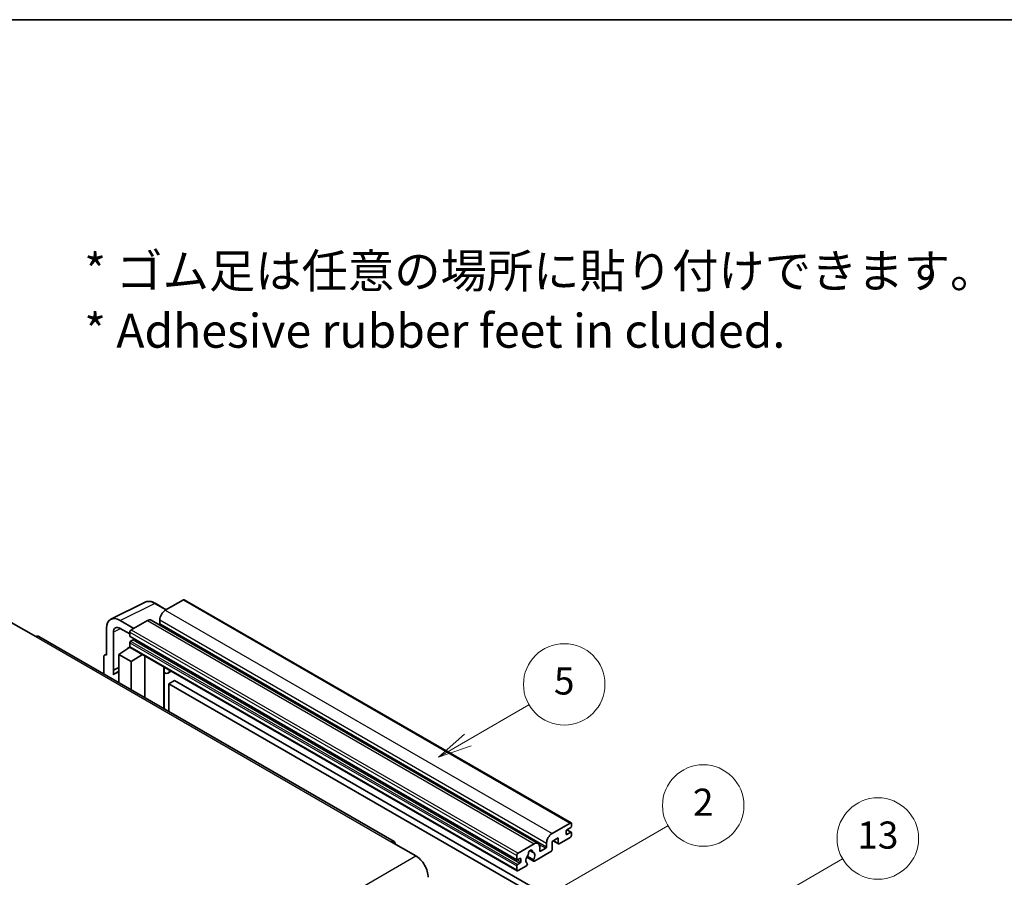
# Model space of a CAD drawing. Units: millimetres. Extents: x 58 to 11858, y 32 to 1578.
# Drawn here: x 411 to 701, y 903 to 1156 of the extents above; entities that cross this region are included whole.
import ezdxf

# ---------------------------------------------------------------- set-up
doc = ezdxf.new("R2010")
doc.units = ezdxf.units.MM
doc.header["$LTSCALE"] = 4
for name, color, linetype, lineweight in [('Border (ISO)', 7, 'Continuous', 35), ('Symbol (ISO)', 7, 'Continuous', 18), ('Symbol (TK)', 100, 'Continuous', 18), ('Visible (ISO)', 7, 'Continuous', 35), ('Visible Narrow (ISO)', 7, 'Continuous', 25)]:
    doc.layers.add(name, color=color, linetype=linetype, lineweight=lineweight)
doc.styles.add('Note Text (TK)', font='txt')
doc.styles.add('Note Text (TK2)', font='txt')

# ---------------------------------------------------------------- blocks, each defined once
blk = doc.blocks.new('図面枠 tk図枠')
at = {"layer": 'Border (ISO)'}
blk.add_line((14.5, 289), (405.5, 289), dxfattribs=at)
blk = doc.blocks.new('バルーン2')
at = {"layer": 'Symbol (TK)', "color": 100}
for p, q in [((135.708, 235.932), (140.21, 238.531)), ((135.458, 236.365), (133.543, 234.682)), ((135.708, 235.932), (133.543, 234.682)), ((133.543, 234.682), (135.958, 235.499))]:
    blk.add_line(p, q, dxfattribs=at)
at = {"layer": 'Symbol (TK)'}
blk.add_circle((142.809, 240.031), 3, dxfattribs=at)
at = {"layer": 'Symbol (TK)', "color": 7, "insert": (142.809, 240.025), "char_height": 2, "attachment_point": 5, "style": 'Note Text (TK2)'}
blk.add_mtext('5', dxfattribs=at)
blk = doc.blocks.new('バルーン10')
at = {"layer": 'Symbol (TK)', "color": 100}
for p, q in [((155.619, 222.74), (163.307, 227.179)), ((155.369, 223.174), (153.454, 221.49)), ((155.619, 222.74), (153.454, 221.49)), ((153.454, 221.49), (155.869, 222.307))]:
    blk.add_line(p, q, dxfattribs=at)
at = {"layer": 'Symbol (TK)'}
blk.add_circle((165.905, 228.679), 3, dxfattribs=at)
at = {"layer": 'Symbol (TK)', "color": 7, "insert": (165.905, 228.673), "char_height": 2, "attachment_point": 5, "style": 'Note Text (TK2)'}
blk.add_mtext('13', dxfattribs=at)
blk = doc.blocks.new('バルーン12')
at = {"layer": 'Symbol (TK)', "color": 100}
for p, q in [((140.96, 224.132), (150.446, 229.609)), ((140.71, 224.565), (138.795, 222.882)), ((140.96, 224.132), (138.795, 222.882)), ((138.795, 222.882), (141.21, 223.699))]:
    blk.add_line(p, q, dxfattribs=at)
at = {"layer": 'Symbol (TK)'}
blk.add_circle((153.044, 231.109), 3, dxfattribs=at)
at = {"layer": 'Symbol (TK)', "color": 7, "insert": (153.044, 231.091), "char_height": 2, "attachment_point": 5, "style": 'Note Text (TK2)'}
blk.add_mtext('2', dxfattribs=at)

msp = doc.modelspace()

# ---------------------------------------------------------------- linework, layer by layer
at = {"layer": 'Visible (ISO)'}
for p, q in [((437.6996, 979.3171), (447.7563, 984.3397)), ((454.023, 982.1448), (450.7763, 984.0193)), ((459.0433, 985.0432), (453.7096, 981.9639)), ((459.329, 985.0715), (573.2742, 919.2852)), ((408.3336, 978.3946), (415.6067, 974.1955)), ((444.4971, 976.645), (440.454, 978.9793)), ((448.4569, 978.9312), (443.6889, 976.1784)), ((449.5997, 979.0444), (563.5449, 913.2581)), ((452.0934, 979.1645), (452.0934, 978.0447)), ((436.4158, 976.6478), (436.4158, 968.7133)), ((438.4374, 964.2782), (438.4374, 975.4778)), ((440.4564, 976.6436), (443.2849, 975.0106)), ((443.2849, 975.4786), (443.2849, 974.3588)), ((521.1156, 913.8597), (416.4638, 974.2804)), ((443.2849, 972.3992), (443.2849, 971.2794)), ((443.3559, 974.2018), (557.3011, 908.4155)), ((444.2546, 973.239), (443.5273, 972.8191)), ((435.8645, 968.7812), (436.4158, 969.0565)), ((436.4158, 968.7133), (436.4153, 968.7136)), ((440.0524, 968.9466), (443.3212, 971.107)), ((440.0524, 968.9466), (440.0524, 960.6615)), ((443.6889, 966.847), (440.0524, 968.9466)), ((442.6191, 970.6749), (443.2877, 971.226)), ((442.6449, 970.66), (442.6191, 970.6749)), ((442.6191, 970.6749), (442.6191, 970.643)), ((443.4032, 971.0178), (557.3484, 905.2315)), ((443.6889, 966.847), (447.0411, 968.9175)), ((435.6077, 968.2473), (435.6077, 963.2277)), ((443.6889, 958.562), (443.6889, 966.847)), ((447.7295, 956.2291), (447.7295, 968.52)), ((438.4374, 964.2782), (440.0524, 965.0848)), ((438.4379, 964.2779), (438.4374, 964.2782)), ((438.4379, 964.2779), (440.0524, 965.0842)), ((438.4379, 962.9409), (438.4379, 964.2779)), ((440.0524, 964.0173), (438.9543, 963.3833)), ((453.354, 964.9722), (453.554, 965.1573)), ((453.356, 964.974), (453.356, 952.9807)), ((455.5047, 964.031), (454.5293, 963.4678)), ((456.4169, 961.2715), (454.8006, 960.3384)), ((454.8006, 952.1467), (454.8006, 960.3384)), ((454.8006, 960.3384), (566.7255, 895.7185)), ((456.4169, 961.2715), (568.3418, 896.6516)), ((567.6549, 916.1776), (572.9885, 919.2569)), ((571.7763, 916.8774), (571.7763, 916.0376)), ((573.1501, 917.9505), (572.0187, 917.2973)), ((572.0187, 915.8976), (573.1501, 916.5508)), ((572.0383, 917.3087), (573.3215, 916.5678)), ((573.3925, 919.0237), (573.3925, 918.3705)), ((520.2585, 913.7747), (527.5316, 909.5756)), ((569.4327, 914.8712), (567.6549, 913.8447)), ((567.6549, 913.8447), (567.6549, 911.4186)), ((568.0058, 914.0474), (569.5274, 913.1689)), ((569.4327, 913.3782), (569.4327, 914.8712)), ((572.9885, 915.0578), (569.756, 913.1915)), ((573.3925, 916.4109), (573.3925, 915.7577)), ((557.6341, 910.3921), (562.4021, 913.1449)), ((561.135, 911.1358), (561.9232, 910.6807)), ((567.3316, 910.8587), (562.4632, 908.0479)), ((564.0183, 912.2117), (564.0183, 911.092)), ((564.2607, 910.952), (565.7962, 911.8385)), ((566.0386, 912.2584), (566.0386, 913.3782)), ((557.2301, 908.5725), (557.2301, 909.6923)), ((558.1998, 908.8524), (557.4725, 908.4325)), ((558.4423, 907.8726), (558.4423, 908.7125)), ((560.1838, 909.2093), (562.2346, 908.0253)), ((562.172, 908.4151), (560.3201, 909.4843)), ((557.2301, 905.4931), (557.2301, 906.6129)), ((557.4725, 907.0328), (558.1998, 907.4527)), ((560.0782, 906.6709), (557.6341, 905.2599)), ((560.3201, 907.4028), (560.3694, 907.3744))]:
    msp.add_line(p, q, dxfattribs=at)
for centre, major_axis, ratio, start_param, end_param in [((459.0433, 984.5767), (0.2857, 0.4949), 0.57735027, 0, 0.78539816), ((453.7096, 980.0976), (-1.1429, -1.9795), 0.57735027, 3.92699082, 5.49778714), ((440.4589, 974.3079), (-2.8606, 4.9547), 0.5766475, 5.49839613, 7.06797448), ((448.4569, 977.0649), (1.1429, 1.9795), 0.57735027, 0, 0.78539816), ((451.851, 977.9047), (-0.1714, -0.2969), 0.57735027, 1.15447238, 2.35619449), ((440.4589, 974.3079), (-1.4303, 2.4774), 0.5766475, 5.49839613, 7.06797448), ((443.6889, 975.7118), (-0.2857, -0.4949), 0.57735027, 3.92699082, 5.49778714), ((415.6067, 972.7958), (0.8571, 1.4846), 0.57735027, 0, 0.78539816), ((443.5273, 974.4988), (-0.1714, -0.2969), 0.57735027, 5.49778714, 6.28318531), ((443.5273, 972.5392), (-0.1714, -0.2969), 0.57735027, 3.92699082, 5.49778714), ((444.2546, 973.519), (-0.1714, -0.2969), 0.57735027, 0.78539816, 1.99787491), ((436.4163, 967.7793), (-0.5721, 0.9909), 0.5766475, 5.49839613, 7.06797448), ((443.6889, 971.5127), (-0.2857, -0.4949), 0.57735027, 5.49778714, 6.28318531), ((441.6686, 958.6821), (-2.7143, 4.7013), 0.57735027, 5.93239267, 6.4981299), ((452.7845, 965.2238), (-0.5709, 0.2495), 0.0957488, 2.43291877, 3.09977496), ((453.3864, 965.4473), (1.1429, -1.9795), 0.57735027, 5.47896434, 6.96484411), ((572.9885, 918.7904), (0.2857, 0.4949), 0.57735027, 5.49778714, 7.06858347), ((572.0187, 917.0174), (-0.1714, -0.2969), 0.57735027, 3.92699082, 5.49778714), ((573.1501, 918.2305), (-0.1714, -0.2969), 0.57735027, 0.78539816, 2.35619449), ((573.1501, 916.2709), (0.1714, 0.2969), 0.57735027, 5.49778714, 7.06858347), ((520.2585, 912.375), (0.8571, 1.4846), 0.57735027, 5.49778714, 7.06858347), ((562.4021, 911.2786), (1.1429, 1.9795), 0.57735027, 5.49778714, 7.06858347), ((567.6549, 914.3113), (1.1429, 1.9795), 0.57735027, 0.78539816, 2.35619449), ((572.0187, 916.1776), (-0.1714, -0.2969), 0.57735027, 5.49778714, 7.06858347), ((572.9885, 915.5244), (-0.2857, -0.4949), 0.57735027, 0.78539816, 2.35619449), ((561.2707, 910.5321), (0.4286, 0.7423), 0.57735027, 5.4356982, 8.70146874), ((562.1176, 910.9602), (-0.1714, -0.2969), 0.57735027, 5.4356982, 6.13813286), ((564.2607, 911.2319), (-0.1714, -0.2969), 0.57735027, 5.49778714, 7.06858347), ((565.7962, 912.1184), (0.1714, 0.2969), 0.57735027, 3.92699082, 5.49778714), ((567.3316, 911.2319), (-0.2286, -0.3959), 0.57735027, 0.78539816, 2.35619449), ((569.756, 913.5648), (-0.2286, -0.3959), 0.57735027, 5.49778714, 7.06858347), ((527.5316, 905.3765), (2.5714, -4.4538), 0.57735027, 0.78539816, 2.35619449), ((557.6341, 909.9255), (0.2857, 0.4949), 0.57735027, 0.78539816, 2.35619449), ((557.4725, 908.7125), (-0.1714, -0.2969), 0.57735027, 5.49778714, 7.06858347), ((558.1998, 908.5725), (0.1714, 0.2969), 0.57735027, 5.49778714, 7.06858347), ((558.1998, 907.7327), (0.1714, 0.2969), 0.57735027, 3.92699082, 5.49778714), ((561.2707, 908.9924), (-0.9263, -1.6044), 0.57735027, 4.44838985, 6.30980171), ((560.4238, 909.9823), (-0.1714, -0.2969), 0.57735027, 1.71584878, 2.41828344), ((561.2707, 908.9924), (0.9263, 1.6044), 0.57735027, 4.68577258, 6.54718444), ((562.4632, 908.4212), (-0.2286, -0.3959), 0.57735027, 5.04863368, 7.06858347), ((557.4725, 906.7529), (0.1714, 0.2969), 0.57735027, 0.78539816, 2.35619449), ((557.6341, 905.7264), (-0.2857, -0.4949), 0.57735027, 5.49778714, 7.06858347), ((560.0782, 907.0442), (0.2286, 0.3959), 0.57735027, 3.92699082, 5.9469406)]:
    msp.add_ellipse(centre, major_axis=major_axis, ratio=ratio, start_param=start_param, end_param=end_param, dxfattribs=at)
msp.add_open_spline([(450.7763, 984.0193), (450.573, 984.1367), (450.3672, 984.2379), (449.9536, 984.4045), (449.7458, 984.4699), (449.3309, 984.5612), (449.1239, 984.587), (448.715, 984.5949), (448.5132, 984.5769), (448.1224, 984.4935), (447.9335, 984.4282), (447.7563, 984.3397)], degree=3, knots=[-0.784789176, -0.784789176, -0.784789176, -0.784789176, -0.634804167, -0.634804167, -0.484819157, -0.484819157, -0.334834148, -0.334834148, -0.184849139, -0.184849139, -0.03486413, -0.03486413, -0.03486413, -0.03486413], dxfattribs=at)
at = {"layer": 'Visible Narrow (ISO)'}
for p, q in [((440.454, 978.9793), (450.5047, 983.9988)), ((450.5047, 983.9988), (453.8695, 982.0562)), ((459.0433, 985.0432), (572.9885, 919.2569)), ((453.7096, 981.9639), (567.6549, 916.1776)), ((448.4569, 978.9312), (562.4021, 913.1449)), ((452.0934, 979.1645), (566.0386, 913.3782)), ((452.0934, 978.0447), (566.0386, 912.2584)), ((440.6026, 976.5592), (438.4374, 975.4778)), ((443.2849, 975.4786), (557.2301, 909.6923)), ((443.6889, 976.1784), (557.6341, 910.3921)), ((415.6067, 974.1955), (520.2585, 913.7747)), ((443.2849, 974.3588), (557.2301, 908.5725)), ((443.2849, 972.3992), (557.2301, 906.6129)), ((443.5273, 972.8191), (557.4725, 907.0328)), ((444.2546, 973.239), (558.1998, 907.4527)), ((436.4153, 968.7136), (436.4158, 968.7138)), ((443.2849, 971.2794), (557.2301, 905.4931)), ((453.2025, 964.9988), (453.443, 965.2214)), ((453.2025, 964.9988), (453.2025, 953.0693)), ((571.9483, 917.2447), (573.1501, 916.5508)), ((568.1397, 914.1247), (569.4327, 913.3782)), ((571.7763, 916.0376), (572.0187, 915.8976)), ((561.2331, 911.2089), (561.8756, 910.8379)), ((563.8335, 912.9716), (565.7962, 911.8385)), ((564.0183, 911.092), (564.2607, 910.952)), ((366.3112, 816.495), (527.5316, 909.5756)), ((557.4725, 908.4325), (558.4423, 907.8726)), ((558.1998, 908.8524), (558.4423, 908.7125))]:
    msp.add_line(p, q, dxfattribs=at)
for centre, major_axis, ratio, start_param, end_param in [((450.495, 979.3202), (-2.83, 4.9708), 0.57677384, 5.50187364, 6.25179868), ((450.4906, 983.5244), (0.2857, 0.4949), 0.57735027, 0, 0.75049158)]:
    msp.add_ellipse(centre, major_axis=major_axis, ratio=ratio, start_param=start_param, end_param=end_param, dxfattribs=at)

# ---------------------------------------------------------------- block references
at = {"xscale": 4, "yscale": 4, "zscale": 4}
msp.add_blockref('図面枠 tk図枠', (0, 0), dxfattribs=at)
at = {"layer": 'Symbol (TK)', "xscale": 4, "yscale": 4, "zscale": 4}
for name in ['バルーン2', 'バルーン12', 'バルーン10']:
    msp.add_blockref(name, (0, 0), dxfattribs=at)

# ---------------------------------------------------------------- texts
at = {"layer": 'Symbol (ISO)', "color": 7, "insert": (429.8729, 1073.1549), "char_height": 10, "width": 277.953224, "attachment_point": 4, "line_spacing_factor": 1.058182, "style": 'Note Text (TK)'}
msp.add_mtext('{\\fＭＳ Ｐゴシック|b0|i0;* ゴム足は任意の場所に貼り付けできます。\\P\\fＭＳ Ｐゴシック|b0|i0;* Adhesive rubber feet in cluded.}', dxfattribs=at)

doc.saveas('drawing.dxf')
